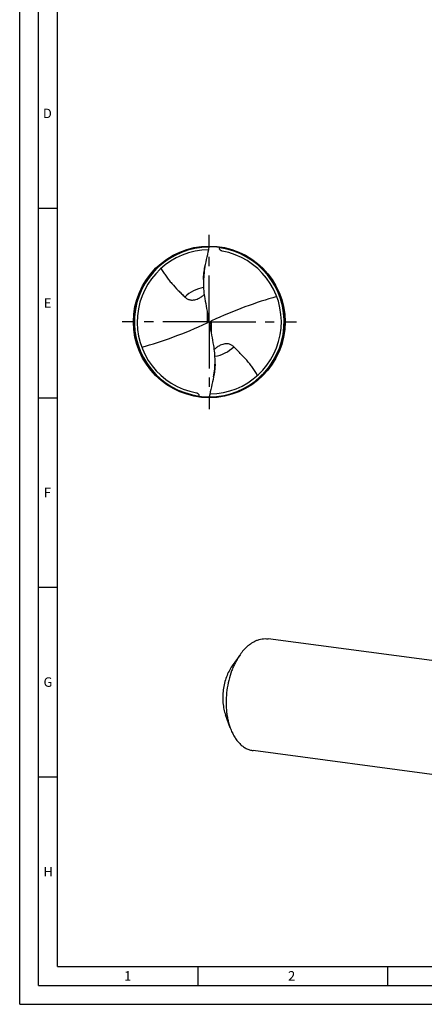
# Model space of a CAD drawing. Units: millimetres. Extents: x 0 to 594, y 0 to 420.
# Drawn here: x 0 to 107, y 0 to 260 of the extents above; entities that cross this region are included whole.
import ezdxf

# ---------------------------------------------------------------- set-up
doc = ezdxf.new("R2010")
doc.units = ezdxf.units.MM
doc.header["$LTSCALE"] = 32.67
doc.linetypes.add('CENTER', pattern=[0.6, 0.375, -0.075, 0.075, -0.075])
for name, color, linetype in [('607844497-000-00-ED1_FORMAT', 7, 'CONTINUOUS'), ('607925079-000_AXIS', 7, 'CONTINUOUS'), ('607925079-000_CL', 7, 'CONTINUOUS')]:
    doc.layers.add(name, color=color, linetype=linetype)
doc.styles.get("Standard").update_dxf_attribs({"font": 'TXT.SHX', "width": 0.7})

msp = doc.modelspace()

# ---------------------------------------------------------------- linework, layer by layer
at = {"layer": '607844497-000-00-ED1_FORMAT', "color": 3, "linetype": 'CONTINUOUS'}
for p, q in [((0, 0), (0, 420)), ((5, 5), (5, 415)), ((5, 210), (10, 210)), ((5, 160), (10, 160)), ((5, 110), (10, 110)), ((5, 60), (10, 60)), ((47, 10), (47, 5)), ((97, 10), (97, 5)), ((5, 5), (589, 5)), ((0, 0), (594, 0))]:
    msp.add_line(p, q, dxfattribs=at)
at = {"layer": '607844497-000-00-ED1_FORMAT', "color": 7, "linetype": 'CONTINUOUS'}
for q in [(10, 410), (584, 10)]:
    msp.add_line((10, 10), q, dxfattribs=at)
at = {"layer": '607925079-000_AXIS', "color": 1, "linetype": 'CENTER'}
for q in [(50, 203), (27, 180), (50, 157), (73, 180)]:
    msp.add_line((50, 180), q, dxfattribs=at)
at = {"layer": '607925079-000_CL', "color": 7, "linetype": 'CONTINUOUS'}
for p, q in [((52.718, 199.2234), (52.772, 199.605)), ((48.4707, 191.1823), (48.4707, 190.2166)), ((49.7741, 180.1165), (50.2259, 179.8835)), ((51.5293, 168.8177), (51.5293, 169.7834)), ((47.282, 160.7766), (47.228, 160.395)), ((120.3967, 89.0788), (65.5017, 96.4016)), ((58.1055, 92.2085), (56.0184, 89.247)), ((55.5319, 72.9157), (54.2941, 76.3208)), ((116.4653, 59.6077), (61.5703, 66.9305))]:
    msp.add_line(p, q, dxfattribs=at)
at = {"layer": '607925079-000_CL', "color": 9, "linetype": 'CONTINUOUS'}
for p, q in [((49.4218, 182.8522), (49.4218, 179.7325)), ((50.5782, 177.1478), (50.5782, 180.2675))]:
    msp.add_line(p, q, dxfattribs=at)
at = {"layer": '607925079-000_CL', "color": 7, "linetype": 'CONTINUOUS'}
msp.add_circle((50, 180), 20, dxfattribs=at)
for centre, radius, start, end in [((50, 180), 19.8, 90.000029, 270.000019), ((50, 180), 19.008, 90.489525, 259.735087), ((50, 180), 19.8, 270.000029, 90.000019), ((50, 180), 19.008, 270.489525, 79.735087), ((73.0248, 190.2081), 24.5542, 169.900554, 179.980222), ((47.8443, 180.5108), 1.9697, 348.451079, 359.9813), ((52.1557, 179.4892), 1.9697, 168.450992, 179.981359), ((26.9752, 169.7919), 24.5542, 349.900554, 359.980223)]:
    msp.add_arc(centre, radius, start, end, dxfattribs=at)
at = {"layer": '607925079-000_CL', "color": 9, "linetype": 'CONTINUOUS'}
for centre, radius, start, end in [((50, 180), 19.7402, 90.035491, 261.952165), ((50, 180), 19.7402, 270.035514, 81.952157), ((49.9998, 180.0003), 9.19, 99.401952, 134.467816), ((50.0002, 179.9997), 9.19, 279.402184, 314.467816)]:
    msp.add_arc(centre, radius, start, end, dxfattribs=at)
at = {"layer": '607925079-000_CL', "color": 7, "linetype": 'CONTINUOUS'}
for centre, major_axis, ratio, start_param, end_param in [((39.1631, 297.0477), (-61.6788, 360.2421), 0.02638604, -4.40407952, -4.38843155), ((39.1632, 139.5354), (59.9765, 43.4627), 0.39680678, 0.81413682, 1.10685041), ((60.8368, 220.4646), (59.9765, 43.4627), 0.39680678, -2.32745584, -2.03474224), ((60.8369, 62.9523), (-61.6788, 360.2421), 0.02638604, -1.26248687, -1.24683889)]:
    msp.add_ellipse(centre, major_axis=major_axis, ratio=ratio, start_param=start_param, end_param=end_param, dxfattribs=at)
for points, knots in [([(48.8511, 194.5138), (49.0512, 195.3931), (49.4478, 197.1522), (49.8218, 198.9163), (50, 199.8)], [0, 0, 0, 0, 0.50008386, 1, 1, 1, 1]), ([(53.3872, 198.7038), (53.3154, 198.7168), (53.1734, 198.7596), (52.9839, 198.8759), (52.8296, 199.0347), (52.7514, 199.159), (52.718, 199.2234)], [0, 0, 0, 0, 0.24962595, 0.50119718, 0.75193845, 1, 1, 1, 1]), ([(37.2713, 194.1168), (37.4722, 193.7599), (37.895, 193.0584), (38.5879, 192.0442), (39.3329, 191.0672), (40.3879, 189.8068), (41.5167, 188.605), (42.6809, 187.4337), (43.2687, 186.851), (43.562, 186.5588)], [0, 0, 0, 0, 0.12452362, 0.24883585, 0.37322665, 0.4979002, 0.74838572, 0.8741307, 1, 1, 1, 1]), ([(48.4707, 191.1823), (48.4707, 191.3177), (48.4771, 191.5936), (48.5102, 192.1538), (48.5824, 192.8582), (48.7024, 193.693), (48.7994, 194.2427), (48.8511, 194.5138)], [0, 0, 0, 0, 0.12091105, 0.24652386, 0.50134836, 0.75335147, 1, 1, 1, 1]), ([(48.4707, 190.2166), (48.4707, 189.5428), (48.5271, 188.1909), (48.7024, 186.8489), (48.8223, 186.1822)], [0, 0, 0, 0, 0.49865859, 1, 1, 1, 1]), ([(47.0976, 186.1627), (47.3814, 186.2964), (47.9278, 186.6173), (48.4245, 187.008), (48.6629, 187.2166)], [0, 0, 0, 0, 0.49759346, 1, 1, 1, 1]), ([(43.562, 186.5588), (43.6467, 186.4744), (43.8291, 186.313), (44.1389, 186.1041), (44.4941, 185.9332), (44.902, 185.8109), (45.3701, 185.7528), (45.9026, 185.7786), (46.4934, 185.9093), (46.8927, 186.0662), (47.0976, 186.1627)], [0, 0, 0, 0, 0.09416885, 0.19132948, 0.29352177, 0.40358738, 0.52534661, 0.66337814, 0.82161831, 1, 1, 1, 1]), ([(49.7741, 180.1165), (49.7593, 180.0748), (49.7214, 179.994), (49.6414, 179.8865), (49.5408, 179.7968), (49.4627, 179.7513), (49.4218, 179.7325)], [0, 0, 0, 0, 0.2482361, 0.4967793, 0.74699028, 1, 1, 1, 1]), ([(49.7858, 180.8324), (49.7907, 180.8057), (49.8072, 180.6991), (49.814, 180.591), (49.814, 180.5102)], [0, 0, 0, 0, 0.25124306, 1, 1, 1, 1]), ([(50.2142, 179.1676), (50.2093, 179.1943), (50.1928, 179.3009), (50.186, 179.409), (50.186, 179.4898)], [0, 0, 0, 0, 0.25125416, 1, 1, 1, 1]), ([(50.2259, 179.8835), (50.2407, 179.9252), (50.2786, 180.006), (50.3586, 180.1135), (50.4592, 180.2032), (50.5373, 180.2487), (50.5782, 180.2675)], [0, 0, 0, 0, 0.2482361, 0.4967793, 0.74699028, 1, 1, 1, 1]), ([(56.438, 173.4412), (56.3533, 173.5256), (56.1709, 173.687), (55.8611, 173.8959), (55.5059, 174.0668), (55.098, 174.1891), (54.6299, 174.2472), (54.0974, 174.2214), (53.5066, 174.0907), (53.1073, 173.9338), (52.9024, 173.8373)], [0, 0, 0, 0, 0.09416885, 0.19132948, 0.29352177, 0.40358738, 0.52534661, 0.66337814, 0.82161831, 1, 1, 1, 1]), ([(51.5293, 169.7834), (51.5293, 170.4572), (51.4729, 171.8091), (51.2976, 173.1511), (51.1777, 173.8178)], [0, 0, 0, 0, 0.49865882, 1, 1, 1, 1]), ([(52.9024, 173.8373), (52.6186, 173.7036), (52.0722, 173.3827), (51.5755, 172.992), (51.3371, 172.7834)], [0, 0, 0, 0, 0.49759361, 1, 1, 1, 1]), ([(62.7287, 165.8832), (62.5278, 166.2401), (62.105, 166.9416), (61.4121, 167.9558), (60.6671, 168.9328), (59.6121, 170.1932), (58.4833, 171.395), (57.3191, 172.5663), (56.7313, 173.149), (56.438, 173.4412)], [0, 0, 0, 0, 0.12452362, 0.24883585, 0.37322665, 0.4979002, 0.74838572, 0.8741307, 1, 1, 1, 1]), ([(51.5293, 168.8177), (51.5293, 168.6823), (51.5229, 168.4064), (51.4898, 167.8462), (51.4176, 167.1418), (51.2976, 166.307), (51.2006, 165.7573), (51.1489, 165.4862)], [0, 0, 0, 0, 0.12091105, 0.24652386, 0.50134836, 0.75335147, 1, 1, 1, 1]), ([(51.1489, 165.4862), (50.9488, 164.6069), (50.5522, 162.8478), (50.1782, 161.0837), (50, 160.2)], [0, 0, 0, 0, 0.50008386, 1, 1, 1, 1]), ([(46.6128, 161.2962), (46.6846, 161.2832), (46.8266, 161.2404), (47.0161, 161.1241), (47.1704, 160.9653), (47.2486, 160.841), (47.282, 160.7766)], [0, 0, 0, 0, 0.24962595, 0.50119718, 0.75193845, 1, 1, 1, 1]), ([(59.3887, 93.778), (59.6168, 94.0166), (60.0822, 94.4654), (60.8222, 95.0587), (61.5831, 95.5528), (62.3596, 95.9436), (63.1459, 96.2279), (63.9362, 96.4031), (64.7243, 96.4674), (65.2455, 96.4358), (65.5017, 96.4016)], [0, 0, 0, 0, 0.14343638, 0.28054783, 0.41157211, 0.53697303, 0.65745811, 0.77397924, 0.88771079, 1, 1, 1, 1]), ([(59.3887, 93.778), (59.2753, 93.6593), (58.8182, 93.1611), (58.4004, 92.6271), (58.1055, 92.2085)], [0, 0, 0, 0, 0.24269956, 1, 1, 1, 1]), ([(58.1055, 92.2085), (57.8842, 91.8946), (57.458, 91.2387), (56.8785, 90.1971), (56.3517, 89.0881), (55.7196, 87.5171), (55.0895, 85.4418), (54.6034, 82.8576), (54.3951, 80.2363), (54.4592, 78.0685), (54.6574, 76.3867), (54.875, 75.1784), (55.1612, 74.0214), (55.4007, 73.2766), (55.5319, 72.9157)], [0, 0, 0, 0, 0.05723712, 0.11647746, 0.17751219, 0.24009568, 0.3687334, 0.50000001, 0.63126662, 0.75990434, 0.82248783, 0.88352256, 0.9427629, 1, 1, 1, 1]), ([(56.0185, 89.247), (55.717, 88.8192), (55.1622, 87.8893), (54.4997, 86.3664), (53.9978, 84.7134), (53.672, 82.9819), (53.5325, 81.2256), (53.5836, 79.4988), (53.8237, 77.8555), (54.1153, 76.8126), (54.2941, 76.3208)], [0, 0, 0, 0, 0.11643797, 0.24002975, 0.36869994, 0.49999972, 0.63129953, 0.75996984, 0.88356183, 1, 1, 1, 1]), ([(55.5319, 72.9157), (55.6828, 72.5004), (56.0124, 71.7028), (56.6051, 70.59), (57.2779, 69.6026), (58.0237, 68.752), (58.8346, 68.0483), (59.5648, 67.5875), (60.1689, 67.3045), (60.6277, 67.1355), (61.095, 67.0083), (61.4116, 66.9517), (61.5703, 66.9305)], [0, 0, 0, 0, 0.14841444, 0.28937734, 0.42277934, 0.54886819, 0.66830121, 0.78218001, 0.83755057, 0.89214318, 0.94620583, 1, 1, 1, 1])]:
    msp.add_open_spline(points, degree=3, knots=knots, dxfattribs=at)

# ---------------------------------------------------------------- texts
at = {"layer": '607844497-000-00-ED1_FORMAT', "color": 2, "linetype": 'CONTINUOUS', "char_height": 2.5, "attachment_point": 1, "line_spacing_factor": 0.9}
for s, insert, width in [('D', (6.131, 236.25), 4.107143), ('E', (6.369, 186.25), 3.392857), ('F', (6.369, 136.25), 3.392857), ('G', (6.2798, 86.25), 3.660714), ('H', (6.2798, 36.25), 3.660714), ('1', (27.5476, 8.75), 2.857143), ('2', (70.7798, 8.75), 3.660714)]:
    msp.add_mtext(s, dxfattribs=dict(at, insert=insert, width=width))

doc.saveas('drawing.dxf')
